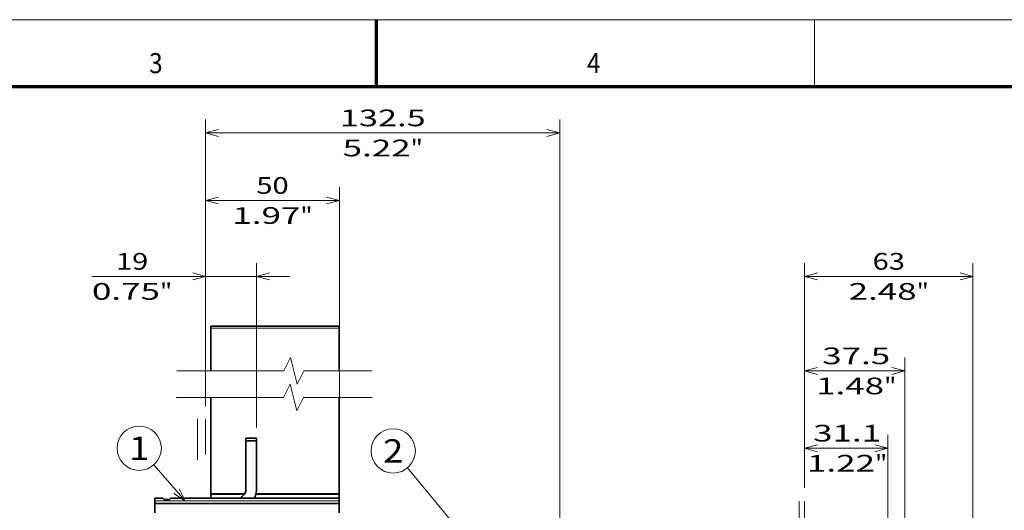
# Model space of a CAD drawing. Extents: x 0 to 420, y 0 to 297.
# Drawn here: x 160 to 307, y 224 to 297 of the extents above; entities that cross this region are included whole.
import ezdxf
from ezdxf.enums import TextEntityAlignment as Align

# ---------------------------------------------------------------- set-up
doc = ezdxf.new("R2010")
doc.units = 0
doc.linetypes.add('DASHSPACE', pattern=[30, 12, -18])
doc.layers.get('0').update_dxf_attribs({"lineweight": 13})
doc.layers.add('General', color=7, linetype='Continuous', lineweight=13)
doc.styles.get("Standard").update_dxf_attribs({"font": 'isocp.shx'})
doc.dimstyles.get("Standard").update_dxf_attribs({"dimtxt": 2.5, "dimasz": 2.5, "dimexe": 1.25, "dimexo": 0.625, "dimtad": 1, "dimcen": 2.5, "dimadec": 0, "dimazin": 0, "dimtfac": 1, "dimtmove": 0, "dimatfit": 0, "dimfxl": 1, "dimarcsym": 0})

# ---------------------------------------------------------------- blocks, each defined once
blk = doc.blocks.new('*D70')
at = {"color": 230, "lineweight": 13, "ltscale": 0.196977}
blk.add_line((277.522261, 227.005434), (277.522261, 234.884523), dxfattribs=at)
at = {"color": 230, "lineweight": 13}
blk.add_line((289.961011, 203.633309), (289.961011, 234.884523), dxfattribs=at)
at = {"color": 230, "lineweight": 13, "ltscale": 0.310969}
blk.add_line((277.522261, 232.884523), (289.961011, 232.884523), dxfattribs=at)
at = {"color": 230, "lineweight": 13}
for points in [[(279.454114, 233.402162), (277.522261, 232.884523), (279.454114, 232.366884)], [(288.029159, 232.366884), (289.961011, 232.884523), (288.029159, 233.402162)]]:
    blk.add_lwpolyline(points, dxfattribs=at)
for s, p, p2 in [('31.1', (278.804791, 233.884523), (288.979144, 233.884523)), ('1.22', (277.888125, 229.384523), (288.062475, 229.384523)), ('"', (288.062478, 229.384523), (289.89581, 229.384523))]:
    blk.add_text(s, height=2.5, dxfattribs=at).set_placement(p, p2, align=Align.FIT)
blk = doc.blocks.new('*D71')
at = {"color": 230, "lineweight": 13, "ltscale": 0.486172}
blk.add_line((277.522261, 227.005434), (277.522261, 246.452312), dxfattribs=at)
at = {"color": 230, "lineweight": 13}
blk.add_line((292.521011, 198.183309), (292.521011, 246.452312), dxfattribs=at)
at = {"color": 230, "lineweight": 13, "ltscale": 0.374969}
blk.add_line((277.522261, 244.452312), (292.521011, 244.452312), dxfattribs=at)
at = {"color": 230, "lineweight": 13}
for points in [[(279.454114, 244.969951), (277.522261, 244.452312), (279.454114, 243.934673)], [(290.58916, 243.934673), (292.521011, 244.452312), (290.58916, 244.969951)]]:
    blk.add_lwpolyline(points, dxfattribs=at)
for s, p, p2 in [('37.5', (280.164502, 245.452312), (290.338855, 245.452312)), ('1.48', (279.247836, 240.952312), (289.422186, 240.952312)), ('"', (289.422189, 240.952312), (291.25552, 240.952312))]:
    blk.add_text(s, height=2.5, dxfattribs=at).set_placement(p, p2, align=Align.FIT)
blk = doc.blocks.new('*D72')
at = {"color": 230, "lineweight": 13}
for p, q in [((277.522261, 226.965434), (277.522261, 260.595787)), ((302.721011, 195.793309), (302.721011, 260.595787)), ((277.522261, 258.595787), (302.721011, 258.595787))]:
    blk.add_line(p, q, dxfattribs=at)
for points in [[(279.454114, 259.113426), (277.522261, 258.595787), (279.454114, 258.078148)], [(300.78916, 258.078148), (302.721011, 258.595787), (300.78916, 259.113426)]]:
    blk.add_lwpolyline(points, dxfattribs=at)
for s, p, p2 in [('63', (287.703048, 259.595787), (292.540225, 259.595787)), ('2.48', (284.117795, 255.095787), (294.292148, 255.095787)), ('"', (294.292148, 255.095787), (296.125479, 255.095787))]:
    blk.add_text(s, height=2.5, dxfattribs=at).set_placement(p, p2, align=Align.FIT)
blk = doc.blocks.new('*D76')
at = {"color": 230, "lineweight": 13}
for p, q in [((187.921011, 239.182524), (187.921011, 282.052147)), ((240.920511, 221.393309), (240.920511, 282.052147)), ((187.921011, 280.052147), (240.920511, 280.052147))]:
    blk.add_line(p, q, dxfattribs=at)
for points in [[(189.852865, 280.569786), (187.921011, 280.052147), (189.852865, 279.534508)], [(238.988659, 279.534508), (240.920511, 280.052147), (238.988659, 280.569786)]]:
    blk.add_lwpolyline(points, dxfattribs=at)
for s, p, p2 in [('132.5', (207.999289, 281.052147), (220.84223, 281.052147)), ('5.22', (208.416919, 276.552147), (218.591272, 276.552147)), ('"', (218.591272, 276.552147), (220.424603, 276.552147))]:
    blk.add_text(s, height=2.5, dxfattribs=at).set_placement(p, p2, align=Align.FIT)
blk = doc.blocks.new('*D77')
at = {"color": 230, "lineweight": 13}
for p, q in [((187.921011, 239.182524), (187.921011, 260.595787)), ((195.521011, 235.993309), (195.521011, 260.595787)), ((170.913327, 258.595787), (200.521011, 258.595787))]:
    blk.add_line(p, q, dxfattribs=at)
for points in [[(185.989157, 258.078148), (187.921011, 258.595787), (185.989157, 259.113426)], [(197.452865, 259.113426), (195.521011, 258.595787), (197.452865, 258.078148)]]:
    blk.add_lwpolyline(points, dxfattribs=at)
for s, p, p2 in [('19', (174.498587, 259.595787), (179.335757, 259.595787)), ('0.75', (170.913327, 255.095787), (181.08768, 255.095787)), ('"', (181.087674, 255.095787), (182.921011, 255.095787))]:
    blk.add_text(s, height=2.5, dxfattribs=at).set_placement(p, p2, align=Align.FIT)
blk = doc.blocks.new('*D78')
at = {"color": 230, "lineweight": 13}
for p, q in [((187.921011, 239.182524), (187.921011, 271.948418)), ((207.921011, 226.433308), (207.921011, 271.948418)), ((187.921011, 269.948418), (207.921011, 269.948418))]:
    blk.add_line(p, q, dxfattribs=at)
for points in [[(189.852865, 270.466057), (187.921011, 269.948418), (189.852865, 269.430779)], [(205.989157, 269.430779), (207.921011, 269.948418), (205.989157, 270.466057)]]:
    blk.add_lwpolyline(points, dxfattribs=at)
for s, p, p2 in [('50', (195.502426, 270.948418), (200.339596, 270.948418)), ('1.97', (191.917166, 266.448418), (202.091519, 266.448418)), ('"', (202.091519, 266.448418), (203.924856, 266.448418))]:
    blk.add_text(s, height=2.5, dxfattribs=at).set_placement(p, p2, align=Align.FIT)
blk = doc.blocks.new('BLOCK39')
at = {"color": 7, "lineweight": 13, "ltscale": 0.445897}
blk.add_line((-186.555389, 76), (-198.264847, 89.453888), dxfattribs=at)
at = {"color": 7, "lineweight": 13}
blk.add_lwpolyline([(-190.70224, 78.79348), (-186.555389, 76), (-188.749939, 80.492661)], dxfattribs=at)
blk.add_circle((-203.708389, 95.708389), 8.291621, dxfattribs=at)
blk.add_text('1', height=8.750001, dxfattribs=at).set_placement((-207.503418, 91.333389), (-199.913361, 91.333389), align=Align.FIT)
blk = doc.blocks.new('BLOCK42')
at = {"color": 7, "lineweight": 13}
blk.add_line((-84.000008, 65), (-103.40638, 88.333458), dxfattribs=at)
blk.add_lwpolyline([(-88.083221, 67.885712), (-84.000008, 65), (-86.093323, 69.54071)], dxfattribs=at)
blk.add_circle((-108.708389, 94.708382), 8.291621, dxfattribs=at)
blk.add_text('2', height=8.750001, dxfattribs=at).set_placement((-112.503418, 90.333382), (-104.913361, 90.333382), align=Align.FIT)
blk = doc.blocks.new('BLOCK44')
at = {"color": 7, "lineweight": 35, "ltscale": 0.0175}
for p, q in [((-176.85, 140.62), (-176.85, 141.32)), ((-128.85, 141.32), (-128.85, 140.62))]:
    blk.add_line(p, q, dxfattribs=at)
at = {"color": 7, "lineweight": 35}
for p, q in [((-128.85, 141.32), (-176.85, 141.32)), ((-176.85, 114.65), (-176.85, 78.8)), ((-128.85, 114.65), (-128.85, 78.8)), ((-128.85, 78.6), (-159.99, 78.6)), ((-128.85, 75), (-197.85, 75)), ((-128.85, 77), (-191.85, 77)), ((-128.85, 77), (-156.85, 77))]:
    blk.add_line(p, q, dxfattribs=at)
at = {"color": 7, "lineweight": 13}
for p, q in [((-128.85, 140.62), (-176.85, 140.62)), ((-128.85, 78.8), (-159.95, 78.8)), ((-128.85, 76), (-197.85, 76))]:
    blk.add_line(p, q, dxfattribs=at)
at = {"color": 7, "lineweight": 35, "ltscale": 0.399315}
for p, q in [((-176.85, 140.62), (-176.85, 124.65)), ((-128.85, 140.62), (-128.85, 124.65))]:
    blk.add_line(p, q, dxfattribs=at)
at = {"color": 7, "lineweight": 35, "ltscale": 0.1}
for p, q in [((-159.85, 99.5), (-163.85, 99.5)), ((-159.85, 98.5), (-163.85, 98.5))]:
    blk.add_line(p, q, dxfattribs=at)
at = {"color": 7, "lineweight": 35, "ltscale": 0.025}
for p, q in [((-163.85, 99.5), (-163.85, 98.5)), ((-159.85, 99.5), (-159.85, 98.5)), ((-197.85, 76), (-197.85, 77)), ((-197.85, 75), (-197.85, 76)), ((-128.85, 76), (-128.85, 77)), ((-128.85, 75), (-128.85, 76))]:
    blk.add_line(p, q, dxfattribs=at)
at = {"color": 7, "lineweight": 35, "ltscale": 0.465368}
for p, q in [((-163.85, 98.5), (-163.85, 79.89)), ((-159.85, 79.89), (-159.85, 98.5))]:
    blk.add_line(p, q, dxfattribs=at)
at = {"color": 7, "lineweight": 13, "ltscale": 0.316979}
blk.add_line((-164.17, 78.8), (-176.85, 78.8), dxfattribs=at)
at = {"color": 7, "lineweight": 35, "ltscale": 0.00497}
for p, q in [((-176.85, 78.6), (-176.85, 78.8)), ((-128.85, 78.8), (-128.85, 78.6))]:
    blk.add_line(p, q, dxfattribs=at)
at = {"color": 7, "lineweight": 35, "ltscale": 0.313308}
blk.add_line((-164.32, 78.6), (-176.85, 78.6), dxfattribs=at)
at = {"color": 7, "lineweight": 35, "ltscale": 0.04}
for p, q in [((-176.85, 77), (-176.85, 78.6)), ((-128.85, 78.6), (-128.85, 77)), ((-128.85, 74.6), (-128.85, 73))]:
    blk.add_line(p, q, dxfattribs=at)
at = {"color": 7, "lineweight": 35, "ltscale": 0.05201}
blk.add_line((-164.43, 78.47), (-165.91, 77), dxfattribs=at)
at = {"color": 7, "lineweight": 35, "ltscale": 0.075}
blk.add_line((-194.85, 77), (-197.85, 77), dxfattribs=at)
at = {"color": 7, "lineweight": 35, "ltscale": 0.085048}
for p, q in [((-197.85, 71.6), (-197.85, 75)), ((-128.85, 71.6), (-128.85, 75))]:
    blk.add_line(p, q, dxfattribs=at)
at = {"color": 7, "lineweight": 35, "ltscale": 0.017678}
for p, q in [((-194.85, 77), (-194.35, 76.5)), ((-191.85, 77), (-192.35, 76.5))]:
    blk.add_line(p, q, dxfattribs=at)
at = {"color": 7, "lineweight": 35, "ltscale": 0.05}
blk.add_line((-194.35, 76.5), (-192.35, 76.5), dxfattribs=at)
at = {"color": 7, "lineweight": 35, "ltscale": 0.175}
blk.add_line((-169.85, 77), (-176.85, 77), dxfattribs=at)
at = {"color": 7, "lineweight": 35, "ltscale": 0.325}
blk.add_line((-156.85, 77), (-169.85, 77), dxfattribs=at)
at = {"color": 7, "lineweight": 35, "ltscale": 0.2875}
blk.add_line((-143.35, 77), (-131.85, 77), dxfattribs=at)
at = {"color": 7, "lineweight": 35, "ltscale": 0.06}
blk.add_line((-128.85, 77), (-128.85, 74.6), dxfattribs=at)
at = {"color": 7, "lineweight": 35}
for radius, start in [(2, 315), (6, 331.257)]:
    blk.add_arc((-165.85, 79.89), radius, start, 360, dxfattribs=at)

msp = doc.modelspace()

# ---------------------------------------------------------------- linework, layer by layer
at = {"color": 7, "linetype": 'DASHSPACE', "lineweight": 13}
for p, q in [((186.721011, 141.158415), (186.721011, 237.293852)), ((187.921011, 141.938994), (187.921011, 237.182524)), ((276.722261, 224.965434), (276.722261, 161.106523)), ((277.522261, 224.965434), (277.522261, 161.106523))]:
    msp.add_line(p, q, dxfattribs=at)
at = {"color": 7, "lineweight": 13}
for points in [[(183.617996, 244.452309), (199.617996, 244.452309), (200.617996, 246.452312), (201.617996, 242.452309), (202.617996, 244.452309), (212.771097, 244.452309)], [(183.547915, 240.452309), (199.547915, 240.452309), (200.547915, 242.452309), (201.547915, 238.452309), (202.547915, 240.452309), (212.84118, 240.452309)]]:
    msp.add_lwpolyline(points, dxfattribs=at)
at = {"layer": 'General', "color": 7, "lineweight": 13}
msp.add_line((0, 297), (420, 297), dxfattribs=at)
at = {"layer": 'General', "color": 7, "lineweight": 70, "ltscale": 0.25}
msp.add_line((213.5, 287), (213.5, 297), dxfattribs=at)
at = {"layer": 'General', "color": 7, "lineweight": 13, "ltscale": 0.25}
msp.add_line((279, 287), (279, 297), dxfattribs=at)
at = {"layer": 'General', "color": 7, "lineweight": 70}
msp.add_line((17, 287), (410, 287), dxfattribs=at)

# ---------------------------------------------------------------- block references
at = {"lineweight": 0, "xscale": 0.4, "yscale": 0.4, "zscale": 0.4}
for name in ['BLOCK44', 'BLOCK39', 'BLOCK42']:
    msp.add_blockref(name, (259.460373, 194.593309), dxfattribs=at)

# ---------------------------------------------------------------- texts
at = {"layer": 'General', "color": 7, "lineweight": 13}
for s, p, p2 in [('3', (179.463379, 289), (181.486633, 289)), ('4', (244.963379, 289), (246.986633, 289))]:
    msp.add_text(s, height=3, dxfattribs=at).set_placement(p, p2, align=Align.FIT)

# ---------------------------------------------------------------- dimensions: what is measured, and where the dimension line sits
at = {"color": 0, "lineweight": 0}
for base, p1, p2, angle, picture, middle in [((187.921011, 280.052149), (240.920511, 219.393309), (187.921011, 237.182524), 179.999046, '*D76', (214.420761, 280.052149)), ((187.921011, 269.94842), (207.921011, 224.433309), (187.921011, 237.182524), 179.999046, '*D78', (197.921011, 269.94842)), ((187.921011, 258.595789), (195.521011, 233.993309), (187.921011, 237.182524), 179.999046, '*D77', (176.917169, 258.595789)), ((302.721011, 258.595789), (277.522261, 224.965434), (302.721011, 193.793309), 359.998092, '*D72', (290.121636, 258.595789)), ((277.522261, 244.452312), (292.521011, 196.183309), (277.522261, 225.005434), 179.999046, '*D71', (285.251678, 244.452312)), ((277.522261, 232.884523), (289.961011, 201.633309), (277.522261, 225.005434), 179.999046, '*D70', (283.891968, 232.884523))]:
    dim = msp.add_linear_dim(base=base, p1=p1, p2=p2, angle=angle, dimstyle='STANDARD', override={"dimlfac": 2.5}, dxfattribs=at)
    dim.commit()
    dim.dimension.update_dxf_attribs({"geometry": picture, "text_midpoint": middle, "dimtype": 160, "oblique_angle": 89.999523})

doc.saveas('drawing.dxf')
